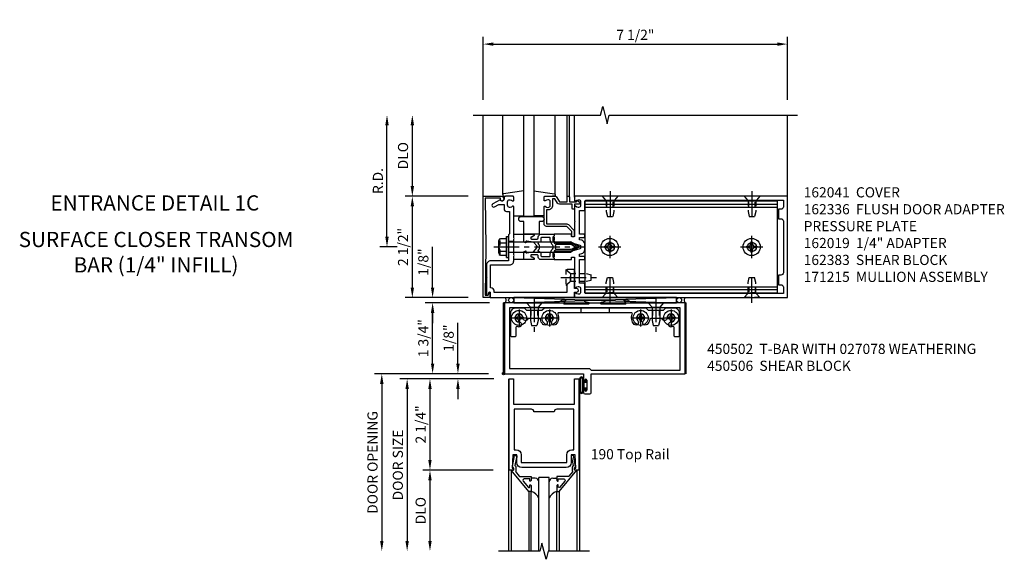
# Model space of a CAD drawing. Extents: x 0 to 136, y 0 to 88.
# Drawn here: x 35 to 59, y 45 to 58 of the extents above; entities that cross this region are included whole.
import ezdxf
from ezdxf.enums import TextEntityAlignment as Align

# ---------------------------------------------------------------- set-up
doc = ezdxf.new("R2010")
doc.units = 0
doc.header["$LTSCALE"] = 0.5
doc.header["$MEASUREMENT"] = 0
doc.linetypes.add('CENTER', pattern=[2, 1.25, -0.25, 0.25, -0.25])
doc.linetypes.add('HIDDEN', pattern=[0.375, 0.25, -0.125])
doc.layers.get('0').update_dxf_attribs({"color": 4, "linetype": 'CONTINUOUS'})
for name, color, linetype in [('CENTER', 1, 'CENTER'), ('DIME', 2, 'CONTINUOUS'), ('HIDDEN', 3, 'HIDDEN'), ('TEXT', 3, 'CONTINUOUS')]:
    doc.layers.add(name, color=color, linetype=linetype)
doc.styles.get("Standard").update_dxf_attribs({"font": 'arial.ttf'})
doc.dimstyles.new('EXT_ON-OFF', dxfattribs={"dimscale": 2, "dimtxt": 0.125, "dimasz": 0.125, "dimexe": 0.09, "dimexo": 0.1875, "dimgap": 0.05, "dimtad": 3, "dimdec": 5, "dimzin": 3, "dimdsep": 46, "dimlunit": 5, "dimtxsty": 'Standard', "dimcen": 0, "dimse2": 1, "dimadec": 0, "dimazin": 0, "dimtfac": 1, "dimtdec": 5, "dimtofl": 0, "dimtmove": 0, "dimatfit": 0, "dimfxl": 1, "dimfrac": 2, "dimtolj": 1, "dimtzin": 3, "dimarcsym": 0})
doc.dimstyles.new('EXT_ON-ON', dxfattribs={"dimscale": 2, "dimtxt": 0.125, "dimasz": 0.125, "dimexe": 0.09, "dimexo": 0.1875, "dimgap": 0.05, "dimtad": 3, "dimdec": 5, "dimzin": 3, "dimdsep": 46, "dimlunit": 5, "dimtxsty": 'Standard', "dimcen": 0, "dimadec": 0, "dimazin": 0, "dimtfac": 1, "dimtdec": 5, "dimtofl": 0, "dimtmove": 0, "dimatfit": 0, "dimfxl": 1, "dimfrac": 2, "dimtolj": 1, "dimtzin": 3, "dimarcsym": 0})

# ---------------------------------------------------------------- blocks, each defined once
blk = doc.blocks.new('B162019')
blk.add_lwpolyline([(1.25, 1.105, 0.414214), (1.23, 1.125), (1.113, 1.125), (1.113, 1.3), (1.133, 1.3, 0.641869), (1.144, 1.325), (1.106, 1.37, 0.695143), (1.053, 1.35), (1.053, 1.25), (0.953, 1.25, 0.414214), (0.933, 1.23), (0.933, 1.21, 0.414214), (0.953, 1.19), (1.053, 1.19), (1.053, 0.878, 0.267949), (1.083, 0.826), (1.19, 0.764), (1.19, 0.71), (1.026, 0.71, 0.414214), (0.916, 0.6), (0.916, 0.56), (0.568, 0.56), (0.568, 1.057, 0.198912), (0.55, 1.099), (0.425, 1.224, 0.198912), (0.383, 1.242), (0.273, 1.242, 0.414214), (0.253, 1.222), (0.253, 1.202, 0.414214), (0.273, 1.182), (0.383, 1.182), (0.508, 1.057), (0.508, 0.56, 0.414214), (0.568, 0.5), (0.992, 0.5, 0.669376), (1.003, 0.526, -0.199773), (0.976, 0.589), (0.976, 0.6, -0.414214), (1.026, 0.65), (1.114, 0.65, -0.414214), (1.164, 0.6), (1.164, 0.589, -0.199773), (1.137, 0.526, 0.669376), (1.148, 0.5), (1.23, 0.5, 0.414214), (1.25, 0.52), (1.25, 0.764, 0.267949), (1.22, 0.816), (1.113, 0.878), (1.113, 1.065), (1.23, 1.065, 0.414214), (1.25, 1.085)], format="xyb", close=True)
blk = doc.blocks.new('*D19')
at = {"layer": 'DIME', "color": 0, "lineweight": -2, "transparency": 16777216}
for p, q in [((46.051, 55.886), (46.051, 57.441)), ((53.551, 55.886), (53.551, 57.441)), ((46.301, 57.261), (53.301, 57.261))]:
    blk.add_line(p, q, dxfattribs=at)
at = {"layer": 'DIME', "color": 0, "transparency": 16777216}
for points in [[(46.301, 57.303), (46.301, 57.219), (46.051, 57.261)], [(53.301, 57.303), (53.301, 57.219), (53.551, 57.261)]]:
    blk.add_solid(points, dxfattribs=at)
at = {"layer": 'DIME', "color": 0, "transparency": 16777216, "insert": (49.801, 57.49), "char_height": 0.25, "attachment_point": 5}
blk.add_mtext('\\A1;7 1/2"', dxfattribs=at)
blk = doc.blocks.new('*D20')
at = {"layer": 'DIME', "color": 0, "lineweight": -2, "transparency": 16777216}
for p, q in [((43.676, 52.511), (43.676, 55.261)), ((43.926, 52.261), (43.496, 52.261))]:
    blk.add_line(p, q, dxfattribs=at)
at = {"layer": 'DIME', "color": 0, "transparency": 16777216}
for points in [[(43.634, 55.261), (43.718, 55.261), (43.676, 55.511)], [(43.634, 52.511), (43.718, 52.511), (43.676, 52.261)]]:
    blk.add_solid(points, dxfattribs=at)
at = {"layer": 'DIME', "color": 0, "transparency": 16777216, "insert": (43.451, 53.886), "char_height": 0.25, "attachment_point": 5, "rotation": 90}
blk.add_mtext('\\A1;R.D.', dxfattribs=at)
blk = doc.blocks.new('*D21')
at = {"layer": 'DIME', "color": 0, "lineweight": -2, "transparency": 16777216}
for p, q in [((44.301, 53.761), (44.301, 55.261)), ((45.676, 53.511), (44.121, 53.511))]:
    blk.add_line(p, q, dxfattribs=at)
at = {"layer": 'DIME', "color": 0, "transparency": 16777216}
for points in [[(44.259, 55.261), (44.343, 55.261), (44.301, 55.511)], [(44.259, 53.761), (44.343, 53.761), (44.301, 53.511)]]:
    blk.add_solid(points, dxfattribs=at)
at = {"layer": 'DIME', "color": 0, "transparency": 16777216, "insert": (44.072, 54.511), "char_height": 0.25, "attachment_point": 5, "rotation": 90}
blk.add_mtext('\\A1;DLO', dxfattribs=at)
blk = doc.blocks.new('*D22')
at = {"layer": 'DIME', "color": 0, "lineweight": -2, "transparency": 16777216}
for p, q in [((44.301, 51.261), (44.301, 53.261)), ((45.676, 51.011), (44.121, 51.011))]:
    blk.add_line(p, q, dxfattribs=at)
at = {"layer": 'DIME', "color": 0, "transparency": 16777216}
for points in [[(44.259, 53.261), (44.343, 53.261), (44.301, 53.511)], [(44.259, 51.261), (44.343, 51.261), (44.301, 51.011)]]:
    blk.add_solid(points, dxfattribs=at)
at = {"layer": 'DIME', "color": 0, "transparency": 16777216, "insert": (44.072, 52.261), "char_height": 0.25, "attachment_point": 5, "rotation": 90}
blk.add_mtext('\\A1;2 1/2"', dxfattribs=at)
blk = doc.blocks.new('B027850-M')
blk.add_line((-0.3, 0.15), (-0.3, 0.4))
blk.add_lwpolyline([(0.314, 0.4), (0.242, -0.103, -0.373552), (0.223, -0.12), (0.2, -0.12, -0.414214), (0.18, -0.1), (0.18, -0.056)], format="xyb")
blk = doc.blocks.new('B027854-S')
blk.add_lwpolyline([(0, 0.25, -1), (0.125, 0.25), (0.125, 0.1875), (0.437, 0.1875), (0.437, -0.1875), (0.125, -0.1875), (0.125, -0.25, -1), (0, -0.25)], format="xyb", close=True)
blk = doc.blocks.new('B027078')
for p, q in [((-0.174, 0.156), (-0.174, -0.156)), ((-0.154, 0.156), (-0.154, -0.156)), ((-0.1, 0.156), (-0.1, -0.156)), ((-0.08, 0.156), (-0.08, -0.156)), ((-0.021, 0.077), (-0.08, 0.077)), ((-0.062, -0.062), (-0.062, 0.062)), ((-0.006, 0.062), (-0.062, 0.062)), ((-0.021, 0.077), (-0.021, 0.135)), ((-0.006, 0.135), (-0.021, 0.135)), ((-0.006, 0.062), (-0.006, 0.135)), ((-0.08, -0.077), (-0.021, -0.077)), ((-0.062, -0.062), (-0.006, -0.062)), ((-0.021, -0.135), (-0.021, -0.077)), ((-0.021, -0.135), (-0.006, -0.135)), ((-0.006, -0.135), (-0.006, -0.062))]:
    blk.add_line(p, q)
for centre, radius, start, end in [((-0.127, 0.156), 0.047, 0, 180), ((-0.127, 0.156), 0.027, 0, 180), ((-0.127, -0.156), 0.047, 180, 0), ((-0.127, -0.156), 0.027, 180, 0)]:
    blk.add_arc(centre, radius, start, end)
blk = doc.blocks.new('*D23')
at = {"layer": 'DIME', "color": 0, "lineweight": -2, "transparency": 16777216}
for p, q in [((46.207, 50.886), (44.621, 50.886)), ((44.801, 49.386), (44.801, 50.636)), ((46.176, 49.136), (44.621, 49.136))]:
    blk.add_line(p, q, dxfattribs=at)
at = {"layer": 'DIME', "color": 0, "transparency": 16777216}
for points in [[(44.759, 50.636), (44.843, 50.636), (44.801, 50.886)], [(44.759, 49.386), (44.843, 49.386), (44.801, 49.136)]]:
    blk.add_solid(points, dxfattribs=at)
at = {"layer": 'DIME', "color": 0, "transparency": 16777216, "insert": (44.572, 50.011), "char_height": 0.25, "attachment_point": 5, "rotation": 90}
blk.add_mtext('\\A1;1 3/4"', dxfattribs=at)
blk = doc.blocks.new('*D24')
at = {"layer": 'DIME', "color": 0, "lineweight": -2, "transparency": 16777216}
for p, q in [((44.801, 51.261), (44.801, 52.266)), ((45.676, 51.011), (44.621, 51.011)), ((46.207, 50.886), (44.621, 50.886)), ((44.801, 50.636), (44.801, 50.386))]:
    blk.add_line(p, q, dxfattribs=at)
at = {"layer": 'DIME', "color": 0, "transparency": 16777216}
for points in [[(44.759, 51.261), (44.843, 51.261), (44.801, 51.011)], [(44.759, 50.636), (44.843, 50.636), (44.801, 50.886)]]:
    blk.add_solid(points, dxfattribs=at)
at = {"layer": 'DIME', "color": 0, "transparency": 16777216, "insert": (44.572, 51.888), "char_height": 0.25, "attachment_point": 5, "rotation": 90}
blk.add_mtext('\\A1;1/8"', dxfattribs=at)
blk = doc.blocks.new('028400')
for p, q in [((-0.099, 0.015), (-0.099, -0.015)), ((-0.099, 0.015), (-0.065, 0.015)), ((-0.015, 0.099), (0.015, 0.099)), ((-0.015, 0.099), (-0.015, 0.065)), ((0.015, 0.099), (0.015, 0.065)), ((0.065, 0.015), (0.099, 0.015)), ((0.099, 0.015), (0.099, -0.015)), ((-0.099, -0.015), (-0.065, -0.015)), ((-0.015, -0.065), (-0.015, -0.099)), ((-0.015, -0.099), (0.015, -0.099)), ((0.015, -0.065), (0.015, -0.099)), ((0.065, -0.015), (0.099, -0.015))]:
    blk.add_line(p, q)
blk.add_circle((0, 0), 0.186)
for centre, start, end in [((-0.065, 0.065), 270, 0), ((0.065, 0.065), 180, 270), ((-0.065, -0.065), 0, 89.9999), ((0.065, -0.065), 90, 180)]:
    blk.add_arc(centre, 0.0498, start, end)
at = {"layer": 'CENTER'}
for p, q in [((-0.212, 0), (0.212, 0)), ((0, 0.212), (0, -0.212))]:
    blk.add_line(p, q, dxfattribs=at)
blk = doc.blocks.new('450103')
blk.add_lwpolyline([(1.035, 1.304, -1), (0.947, 1.216, -0.16036), (0.884, 1.342, 0.371345), (0.859, 1.363), (0.598, 1.363, 0.290941), (0.575, 1.349, -0.801439), (0.456, 1.375, 2.411388), (0.356, 1.275, -1.36003), (0.32, 1.161, 0.605279), (0.281, 1.141), (0.281, 0.932, -0.414214), (0.256, 0.907), (0.181, 0.907, -0.414214), (0.156, 0.932), (0.156, 1.5, -0.414214), (0.281, 1.625), (0.481, 1.625), (0.543, 1.563), (0.919, 1.563), (0.981, 1.625), (3.481, 1.625), (3.543, 1.563), (3.919, 1.563), (3.981, 1.625), (4.181, 1.625, -0.414214), (4.306, 1.5), (4.306, 0.932, -0.414214), (4.281, 0.907), (4.206, 0.907, -0.414214), (4.181, 0.932), (4.181, 1.141, 0.605279), (4.142, 1.161, -1.36003), (4.106, 1.275, 2.411388), (4.006, 1.375, -0.801439), (3.887, 1.349, 0.290941), (3.865, 1.363), (3.603, 1.363, 0.371345), (3.579, 1.342, -0.16036), (3.515, 1.216, -1), (3.427, 1.304, 2.411388), (3.285, 1.304, -1), (3.197, 1.216, -0.308265), (3.15, 1.465, 0.540575), (3.127, 1.5), (1.335, 1.5, 0.540575), (1.312, 1.465, -0.308265), (1.265, 1.216, -1), (1.177, 1.304, 2.411388)], format="xyb", close=True)
at = {"layer": 'HIDDEN'}
for p, q in [((0.649, 1.563), (0.649, 1.363)), ((0.814, 1.563), (0.814, 1.363)), ((1.88, 1.625), (1.88, 1.5)), ((2.583, 1.625), (2.583, 1.5)), ((3.649, 1.563), (3.649, 1.363)), ((3.814, 1.563), (3.814, 1.363))]:
    blk.add_line(p, q, dxfattribs=at)
blk = doc.blocks.new('128345')
for p, q in [((0, 0.192), (0.112, 0.095)), ((0, 0.192), (0, -0.192)), ((0.112, 0.095), (0.437, 0.095)), ((0.112, -0.095), (0.112, 0.095)), ((0.437, 0.095), (0.562, 0.065)), ((0.562, -0.065), (0.562, 0.065)), ((0, -0.192), (0.112, -0.095)), ((0.112, -0.095), (0.437, -0.095)), ((0.437, -0.095), (0.562, -0.065))]:
    blk.add_line(p, q)
at = {"layer": 'CENTER'}
blk.add_line((-0.144, 0), (0.718, 0), dxfattribs=at)
blk = doc.blocks.new('450506')
at = {"rotation": 270}
for p in [(0.731, 1.75), (3.731, 1.75)]:
    blk.add_blockref('128345', p, dxfattribs=at)
for name, p in [('028400', (0.356, 1.375)), ('450103', (0, 0)), ('028400', (1.106, 1.375)), ('028400', (3.356, 1.375)), ('028400', (4.106, 1.375))]:
    blk.add_blockref(name, p)
blk = doc.blocks.new('B450020')
for p, q in [((1.308, 1.75), (0, 1.75)), ((0, 1.75), (0, 0)), ((1.417, 1.813), (1.308, 1.75)), ((1.503, 1.813), (1.417, 1.813)), ((1.464, 1.731), (1.507, 1.806)), ((2.067, 1.716), (1.473, 1.716)), ((1.967, 1.79), (2.074, 1.755)), ((2.48, 1.813), (1.971, 1.813)), ((2.481, 1.813), (1.972, 1.813)), ((2.378, 1.755), (2.485, 1.79)), ((2.979, 1.716), (2.385, 1.716)), ((2.945, 1.806), (2.988, 1.731)), ((3.035, 1.813), (2.949, 1.813)), ((3.144, 1.75), (3.035, 1.813)), ((4.452, 1.75), (3.144, 1.75)), ((4.452, 0), (4.452, 1.75)), ((0.125, 1.625), (0.125, 0.125)), ((4.327, 1.625), (0.125, 1.625)), ((4.327, 0.09), (4.327, 1.625)), ((0, 0), (1.945, 0)), ((0.125, 0.125), (2.098, 0.125)), ((1.945, 0), (1.945, -0.175)), ((2.098, 0.125), (2.133, 0.09)), ((2.133, 0.09), (4.327, 0.09)), ((2.133, -0.469), (2.133, 0)), ((2.133, 0), (4.452, 0)), ((1.979, -0.175), (1.979, -0.157)), ((2.025, -0.157), (2.025, -0.407)), ((1.945, -0.389), (1.945, -0.469)), ((1.979, -0.407), (1.979, -0.389)), ((1.976, -0.5), (2.102, -0.5))]:
    blk.add_line(p, q)
for centre, radius, start, end in [((1.473, 1.726), 0.01, 150, 270), ((1.503, 1.808), 0.005, 330, 90), ((1.971, 1.801), 0.012, 90, 252), ((2.067, 1.736), 0.02, 270, 72), ((2.385, 1.736), 0.02, 108, 270), ((2.481, 1.801), 0.012, 288, 90), ((2.949, 1.808), 0.005, 90, 210), ((2.979, 1.726), 0.01, 270, 30), ((1.962, -0.175), 0.017, 180, 0), ((2.002, -0.157), 0.023, 0, 180), ((1.962, -0.389), 0.017, 0, 180), ((1.976, -0.469), 0.031, 180, 270), ((2.002, -0.407), 0.023, 180, 0), ((2.102, -0.469), 0.031, 270, 360)]:
    blk.add_arc(centre, radius, start, end)
blk = doc.blocks.new('B200020')
for points in [[(1.612, 0), (1.612, 0.05), (1.644, 0.05), (1.62775, 0.374), (1.534, 0.374), (1.534, 0.1875, -0.41421356), (1.409, 0.0625), (0.315, 0.0625, -0.41421356), (0.19, 0.1875), (0.19, 0.374), (0.09625, 0.374), (0.08, 0.05), (0.112, 0.05), (0.112, 0), (0, 0), (0, 2.25), (0.112, 2.25), (0.112, 1.625), (1.612, 1.625), (1.612, 2.25), (1.724, 2.25), (1.724, 0)], [(1.112, 1.4375), (0.612, 1.4375, 0.41421356), (0.5495, 1.5), (0.125, 1.5), (0.125, 0.499), (0.174, 0.499, -0.41421356), (0.299, 0.374), (0.299, 0.1875), (1.425, 0.1875), (1.425, 0.374, -0.41421356), (1.55, 0.499), (1.599, 0.499), (1.599, 1.5), (1.1745, 1.5, 0.41421356)]]:
    blk.add_lwpolyline(points, format="xyb", close=True)
blk = doc.blocks.new('B200041')
blk.add_lwpolyline([(0.058, 0, 0.185499), (0.043, 0.039), (0.134, 0.148, -0.221695), (0.159, 0.159), (0.437, 0.159), (0.437, 0.245, 0.414214), (0.405, 0.277), (0.397, 0.277), (0.397, 0.218), (0.262, 0.218, -0.63707), (0.238, 0.271), (0.369, 0.428, -0.700208), (0.397, 0.417), (0.397, 0.361), (0.405, 0.361, 0.414214), (0.437, 0.393), (0.437, 0.53), (0.379, 0.53), (-0.062, 0.004, 0.63707), (-0.06, 0), (0, 0), (0, -0.067), (-0.023, -0.064), (-0.023, -0.084), (0.026, -0.356), (0.073, -0.356, 0.414214), (0.078, -0.351), (0.078, -0.311, 0.414214), (0.073, -0.306), (0.068, -0.306), (0.033, -0.112, 0.247203), (0.058, -0.064)], format="xyb", close=True)
blk = doc.blocks.new('GT20001')
for p, q in [((-0.063, -0.002), (-0.063, -2)), ((0.536, -0.203), (0.457, -0.203)), ((0.875, -0.187), (0.625, -0.187)), ((0.625, -2), (0.625, -0.187)), ((0.875, -2), (0.875, -0.187)), ((0.964, -0.203), (1.043, -0.203)), ((1.563, -0.002), (1.563, -2)), ((0.379, -0.53), (0.379, -2)), ((0.437, -2), (0.437, -0.53)), ((1.063, -2), (1.063, -0.529)), ((1.121, -0.53), (1.121, -2))]:
    blk.add_line(p, q)
for centre, radius, start, end in [((0.457, -0.223), 0.02, 90.0301, 180), ((0.536, -0.292), 0.0891, 0, 90), ((0.964, -0.292), 0.0891, 90, 180), ((1.043, -0.223), 0.02, 0, 89.9699), ((0.347, -0.82), 0.305, 24.1985, 72.6703), ((1.153, -0.82), 0.305, 107.3297, 155.8015)]:
    blk.add_arc(centre, radius, start, end)
at = {"xscale": -1, "rotation": 180}
blk.add_blockref('B200041', (0, 0), dxfattribs=at)
at = {"rotation": 180}
blk.add_blockref('B200041', (1.5, 0), dxfattribs=at)
blk = doc.blocks.new('*D25')
at = {"layer": 'DIME', "color": 0, "lineweight": -2, "transparency": 16777216}
for p, q in [((45.426, 49.386), (45.426, 50.391)), ((46.176, 49.136), (45.246, 49.136)), ((46.314, 49.011), (45.246, 49.011)), ((45.426, 48.761), (45.426, 48.511))]:
    blk.add_line(p, q, dxfattribs=at)
at = {"layer": 'DIME', "color": 0, "transparency": 16777216}
for points in [[(45.384, 49.386), (45.468, 49.386), (45.426, 49.136)], [(45.384, 48.761), (45.468, 48.761), (45.426, 49.011)]]:
    blk.add_solid(points, dxfattribs=at)
at = {"layer": 'DIME', "color": 0, "transparency": 16777216, "insert": (45.197, 50.013), "char_height": 0.25, "attachment_point": 5, "rotation": 90}
blk.add_mtext('\\A1;1/8"', dxfattribs=at)
blk = doc.blocks.new('*D26')
at = {"layer": 'DIME', "color": 0, "lineweight": -2, "transparency": 16777216}
for p, q in [((46.298, 46.761), (44.556, 46.761)), ((44.736, 46.511), (44.736, 45.011))]:
    blk.add_line(p, q, dxfattribs=at)
at = {"layer": 'DIME', "color": 0, "transparency": 16777216}
for points in [[(44.694, 46.511), (44.777, 46.511), (44.736, 46.761)], [(44.694, 45.011), (44.777, 45.011), (44.736, 44.761)]]:
    blk.add_solid(points, dxfattribs=at)
at = {"layer": 'DIME', "color": 0, "transparency": 16777216, "insert": (44.506, 45.761), "char_height": 0.25, "attachment_point": 5, "rotation": 90}
blk.add_mtext('\\A1;DLO', dxfattribs=at)
blk = doc.blocks.new('*D27')
at = {"layer": 'DIME', "color": 0, "lineweight": -2, "transparency": 16777216}
for p, q in [((46.298, 49.011), (44.556, 49.011)), ((44.736, 48.761), (44.736, 47.011)), ((46.298, 46.761), (44.556, 46.761))]:
    blk.add_line(p, q, dxfattribs=at)
at = {"layer": 'DIME', "color": 0, "transparency": 16777216}
for points in [[(44.694, 48.761), (44.777, 48.761), (44.736, 49.011)], [(44.694, 47.011), (44.777, 47.011), (44.736, 46.761)]]:
    blk.add_solid(points, dxfattribs=at)
at = {"layer": 'DIME', "color": 0, "transparency": 16777216, "insert": (44.506, 47.886), "char_height": 0.25, "attachment_point": 5, "rotation": 90}
blk.add_mtext('\\A1;2 1/4"', dxfattribs=at)
blk = doc.blocks.new('*D28')
at = {"layer": 'DIME', "color": 0, "lineweight": -2, "transparency": 16777216}
for p, q in [((45.061, 49.011), (43.993, 49.011)), ((44.173, 48.761), (44.173, 45.011))]:
    blk.add_line(p, q, dxfattribs=at)
at = {"layer": 'DIME', "color": 0, "transparency": 16777216}
for points in [[(44.131, 48.761), (44.215, 48.761), (44.173, 49.011)], [(44.131, 45.011), (44.215, 45.011), (44.173, 44.761)]]:
    blk.add_solid(points, dxfattribs=at)
at = {"layer": 'DIME', "color": 0, "transparency": 16777216, "insert": (43.944, 46.886), "char_height": 0.25, "attachment_point": 5, "rotation": 90}
blk.add_mtext('\\A1;DOOR SIZE', dxfattribs=at)
blk = doc.blocks.new('*D29')
at = {"layer": 'DIME', "color": 0, "lineweight": -2, "transparency": 16777216}
for p, q in [((44.923, 49.136), (43.368, 49.136)), ((43.548, 48.886), (43.548, 45.011))]:
    blk.add_line(p, q, dxfattribs=at)
at = {"layer": 'DIME', "color": 0, "transparency": 16777216}
for points in [[(43.506, 48.886), (43.59, 48.886), (43.548, 49.136)], [(43.506, 45.011), (43.59, 45.011), (43.548, 44.761)]]:
    blk.add_solid(points, dxfattribs=at)
at = {"layer": 'DIME', "color": 0, "transparency": 16777216, "insert": (43.319, 46.948), "char_height": 0.25, "attachment_point": 5, "rotation": 90}
blk.add_mtext('\\A1;DOOR OPENING', dxfattribs=at)
blk = doc.blocks.new('B162041')
blk.add_lwpolyline([(1.19, -0.95), (1.19, -0.877), (1.15, -0.866, -0.339454), (1.135, -0.847), (1.135, -0.837), (1.25, -0.837), (1.25, -1), (-1.25, -1), (-1.25, -0.556, -0.414214), (-1.19, -0.496), (-1.17, -0.496, -1), (-1.17, -0.576), (-1.2, -0.576), (-1.2, -0.95), (0, -0.94)], format="xyb", close=True)
blk = doc.blocks.new('B162310-M')
for p, q in [((-0.313, -0.25), (-0.313, 0)), ((0.313, 0), (0.313, -0.25))]:
    blk.add_line(p, q)
blk = doc.blocks.new('B171300M')
for points in [[(0.747, 0.277), (0.721, 0.251, 0.198912), (0.715, 0.237), (0.715, 0.163, 0.198912), (0.721, 0.149), (0.741, 0.129, -0.198912), (0.744, 0.121), (0.744, 0.106, 0.453546), (0.757, 0.094, -0.007471), (0.804, 0.1), (1.174, 0.1), (1.261, 0.05, -0.57735), (1.261, -0.05), (1.174, -0.1), (0.804, -0.1, -0.007471), (0.757, -0.094, 0.453546), (0.744, -0.106), (0.744, -0.121, -0.198912), (0.741, -0.129), (0.721, -0.149, 0.198912), (0.715, -0.163), (0.715, -0.237, 0.198912), (0.721, -0.251), (0.747, -0.277, -0.198912), (0.75, -0.285), (0.75, -0.301, -0.414214), (0.738, -0.313), (0.42, -0.313, -0.414214), (0.357, -0.25), (0.357, -0.226, 0.414214), (0.326, -0.195), (0.19, -0.195, 0.414214), (0.17, -0.215), (0.17, -0.223, 0.414214), (0.19, -0.243), (0.193, -0.243, -0.131652), (0.203, -0.246), (0.247, -0.271, -0.267949), (0.257, -0.288), (0.257, -0.293, -0.414214), (0.237, -0.313), (0.012, -0.313, -0.414214), (0, -0.301), (0, -0.133, -0.267949), (0.01, -0.116), (0.038, -0.1, -0.57735), (0.05, -0.106), (0.05, -0.127, 0.466308), (0.073, -0.146), (0.232, -0.118, 0.176327), (0.243, -0.112), (0.316, -0.025, 0.36397), (0.316, 0.025), (0.243, 0.112, 0.176327), (0.232, 0.118), (0.073, 0.146, 0.466308), (0.05, 0.127), (0.05, 0.106, -0.57735), (0.038, 0.1), (0.01, 0.116, -0.267949), (0, 0.133), (0, 0.301, -0.414214), (0.012, 0.313), (0.237, 0.313, -0.414214), (0.257, 0.293), (0.257, 0.288, -0.267949), (0.247, 0.271), (0.203, 0.246, -0.131652), (0.193, 0.243), (0.19, 0.243, 0.414214), (0.17, 0.223), (0.17, 0.215, 0.414214), (0.19, 0.195), (0.326, 0.195, 0.414214), (0.357, 0.226), (0.357, 0.25, -0.414214), (0.42, 0.313), (0.738, 0.313, -0.414214), (0.75, 0.301), (0.75, 0.285, -0.198912)], [(0.388, 0.124, 0.414214), (0.428, 0.164), (0.428, 0.222, -0.414214), (0.448, 0.242), (0.624, 0.242, -0.414214), (0.644, 0.222), (0.644, 0.173, 0.109518), (0.652, 0.14), (0.679, 0.08, 0.092094), (0.696, 0.057, -0.424958), (0.696, -0.057, 0.092094), (0.679, -0.08), (0.652, -0.14, 0.109518), (0.644, -0.173), (0.644, -0.222, -0.414214), (0.624, -0.242), (0.448, -0.242, -0.414214), (0.428, -0.222), (0.428, -0.164, 0.414214), (0.388, -0.124), (0.367, -0.124, -0.63707), (0.352, -0.092), (0.37, -0.071, 0.36397), (0.37, 0.071), (0.352, 0.092, -0.63707), (0.367, 0.124)], [(1.243, -0.019), (1.163, -0.065), (0.806, -0.065, -0.001063), (0.799, -0.064, -0.506849), (0.783, -0.036, 0.103752), (0.791, 0, 0.103752), (0.783, 0.036, -0.506849), (0.799, 0.064, -0.001063), (0.806, 0.065), (1.163, 0.065), (1.243, 0.019, -0.57735)]]:
    blk.add_lwpolyline(points, format="xyb", close=True)
blk = doc.blocks.new('B128960')
for p, q in [((-0.05, -0.26), (-0.05, 0.26)), ((-0.05, 0.26), (0, 0.26)), ((0, -0.26), (0, 0.26)), ((-0.24, -0.153), (-0.24, 0.156)), ((-0.205, 0.206), (-0.05, 0.206)), ((-0.205, 0.105), (-0.05, 0.105)), ((0, 0.125), (1.533, 0.125)), ((1.75, 0), (1.533, 0.125)), ((1.75, 0), (1.533, -0.125)), ((-0.205, -0.101), (-0.05, -0.101)), ((-0.205, -0.203), (-0.05, -0.203)), ((0, -0.125), (1.533, -0.125)), ((-0.05, -0.26), (0, -0.26))]:
    blk.add_line(p, q)
for centre, radius, start, end in [((-0.186, 0.155), 0.0543, 110.9107, 249.0893), ((-0.071, 0.002), 0.169, 142.5556, 217.4444), ((-0.186, -0.152), 0.0543, 110.9107, 249.0893)]:
    blk.add_arc(centre, radius, start, end)
at = {"layer": 'CENTER'}
blk.add_line((-0.365, 0), (1.875, 0), dxfattribs=at)
at = {"layer": 'HIDDEN'}
for p, q in [((-0.228, 0.19), (-0.209, 0.19)), ((-0.209, -0.187), (-0.209, 0.19)), ((-0.228, -0.187), (-0.209, -0.187))]:
    blk.add_line(p, q, dxfattribs=at)
blk = doc.blocks.new('B162040')
blk.add_lwpolyline([(-0.21, -0.235), (-0.225, -0.25), (-0.992, -0.25, 0.669376), (-1.003, -0.276, -0.199773), (-0.976, -0.339), (-0.976, -0.35, -0.414214), (-1.026, -0.4), (-1.114, -0.4, -0.414214), (-1.164, -0.35), (-1.164, -0.339, -0.199773), (-1.137, -0.276, 0.669376), (-1.148, -0.25), (-1.23, -0.25, 0.414214), (-1.25, -0.27), (-1.25, -0.456, 0.414214), (-1.22, -0.486), (-1.18, -0.486, -0.84909), (-1.164, -0.583), (-1.059, -0.766, 1), (-0.989, -0.726), (-1.05, -0.621), (-1.05, -0.486), (-0.936, -0.486, 0.414214), (-0.876, -0.426), (-0.876, -0.35), (-0.325, -0.35), (-0.3, -0.375), (-0.015, -0.375), (0, -0.36), (0.015, -0.375), (0.344, -0.375), (0.344, -0.819, 0.414214), (0.444, -0.919), (0.74, -0.919), (0.75, -0.909), (0.76, -0.919), (1.189, -0.919), (1.189, -0.879), (1.122, -0.861, -0.876976), (1.126, -0.829), (1.25, -0.829), (1.25, 1.25), (1.115, 1.25), (1.115, 1.305, 1), (1.025, 1.305), (1.025, 1.25), (0.584, 1.25, 0.414214), (0.554, 1.22), (0.554, 1.077, 0.687071), (0.58, 1.067), (0.655, 1.15), (0.845, 1.15), (0.925, 1.062), (1.125, 1.062), (1.125, -0.729), (1.1, -0.729, 0.414214), (1.01, -0.819), (0.444, -0.819), (0.444, -0.35, 0.414214), (0.344, -0.25), (0.225, -0.25), (0.21, -0.235), (0.195, -0.25), (-0.195, -0.25)], format="xyb", close=True)
blk = doc.blocks.new('B162336')
at = {"layer": 'HIDDEN'}
for p, q in [((-0.133, -0.25), (-0.133, -0.375)), ((0.133, -0.25), (0.133, -0.375))]:
    blk.add_line(p, q, dxfattribs=at)
blk.add_blockref('B162040', (0, 0))
blk = doc.blocks.new('B977110')
for p, q in [((0, 0.192), (0.116, 0.095)), ((0, 0.192), (0, -0.192)), ((0.116, 0.095), (0.5, 0.095)), ((0.116, -0.095), (0.116, 0.095)), ((0.5, 0.095), (0.625, 0.065)), ((0.625, -0.065), (0.625, 0.065)), ((0, -0.192), (0.116, -0.095)), ((0.116, -0.095), (0.5, -0.095)), ((0.5, -0.095), (0.625, -0.065))]:
    blk.add_line(p, q)
at = {"layer": 'CENTER'}
blk.add_line((-0.125, 0), (0.75, 0), dxfattribs=at)
blk = doc.blocks.new('B128910')
for p, q in [((0, 0.192), (0.116, 0.095)), ((0, 0.192), (0, -0.192)), ((0.116, 0.095), (0.375, 0.095)), ((0.116, 0.095), (0.116, -0.095)), ((0.375, 0.095), (0.5, 0.065)), ((0.5, -0.065), (0.5, 0.065)), ((0, -0.192), (0.116, -0.095)), ((0.116, -0.095), (0.375, -0.095)), ((0.375, -0.095), (0.5, -0.065))]:
    blk.add_line(p, q)
at = {"layer": 'CENTER'}
blk.add_line((-0.125, 0), (0.625, 0), dxfattribs=at)
blk = doc.blocks.new('B128396-H')
for p, q in [((-0.138, 0.017), (-0.09, 0.017)), ((-0.138, 0.017), (-0.138, -0.017)), ((-0.025, 0.13), (-0.025, 0.082)), ((-0.025, 0.13), (0.009, 0.13)), ((0.009, 0.13), (0.009, 0.082)), ((0.074, 0.017), (0.121, 0.017)), ((0.121, 0.017), (0.121, -0.017)), ((-0.138, -0.017), (-0.09, -0.017)), ((-0.025, -0.082), (-0.025, -0.13)), ((-0.025, -0.13), (0.009, -0.13)), ((0.009, -0.082), (0.009, -0.13)), ((0.074, -0.017), (0.121, -0.017))]:
    blk.add_line(p, q)
blk.add_circle((-0.008, 0), 0.212)
for centre, start, end in [((-0.09, 0.082), 270, 0), ((0.074, 0.082), 180, 270), ((-0.09, -0.082), 0, 89.9999), ((0.074, -0.082), 90, 180)]:
    blk.add_arc(centre, 0.0647, start, end)
at = {"layer": 'CENTER'}
for p, q in [((-0.008, 0.275), (-0.008, -0.275)), ((-0.283, 0), (0.266, 0))]:
    blk.add_line(p, q, dxfattribs=at)
blk = doc.blocks.new('B162383-S')
for p, q in [((-1.135, 1.5), (-1.135, 6.25)), ((-1.135, 6.25), (1.135, 6.25)), ((-1.053, 1.5), (-1.053, 6.25)), ((-0.98, 1.5), (-0.98, 6.25)), ((0.98, 1.5), (0.98, 6.25)), ((1.053, 1.5), (1.053, 6.25)), ((1.135, 1.5), (1.135, 6.25)), ((-1.135, 1.5), (1.135, 1.5))]:
    blk.add_line(p, q)
for centre in [(0, 5.625), (0, 2.125)]:
    blk.add_circle(centre, 0.114)
at = {"layer": 'HIDDEN'}
for p, q in [((-0.98, 5.702), (-1.135, 5.702)), ((0.98, 5.702), (1.135, 5.702)), ((-0.98, 5.548), (-1.135, 5.548)), ((0.98, 5.548), (1.135, 5.548)), ((-0.98, 2.202), (-1.135, 2.202)), ((0.98, 2.202), (1.135, 2.202)), ((-0.98, 2.048), (-1.135, 2.048)), ((0.98, 2.048), (1.135, 2.048))]:
    blk.add_line(p, q, dxfattribs=at)
blk = doc.blocks.new('B162015')
for points in [[(-0.155, -0.015), (-0.14, 0), (-0.1, 0), (-0.1, 0.43), (-0.047, 0.628, -0.339454), (-0.018, 0.65), (0.018, 0.65, -0.339454), (0.047, 0.628), (0.1, 0.43), (0.1, 0), (0.14, 0), (0.155, -0.015), (0.17, 0), (0.243, 0), (0.258, -0.015), (0.273, 0), (0.313, 0), (0.313, 0.414, 0.414214), (0.303, 0.424), (0.263, 0.424, -0.414214), (0.253, 0.434), (0.253, 0.49, -0.414214), (0.263, 0.5), (0.61, 0.5), (0.625, 0.515), (0.64, 0.5), (0.992, 0.5, 0.669376), (1.003, 0.526, -0.199773), (0.976, 0.589), (0.976, 0.6, -0.414214), (1.026, 0.65), (1.114, 0.65, -0.414214), (1.164, 0.6), (1.164, 0.589, -0.199773), (1.137, 0.526, 0.669376), (1.148, 0.5), (1.23, 0.5, 0.414214), (1.25, 0.52), (1.25, 5.75), (-1.25, 5.75), (-1.25, 0.52, 0.414214), (-1.23, 0.5), (-1.148, 0.5, 0.669376), (-1.137, 0.526, -0.199773), (-1.164, 0.589), (-1.164, 0.6, -0.414214), (-1.114, 0.65), (-1.026, 0.65, -0.414214), (-0.976, 0.6), (-0.976, 0.589, -0.199773), (-1.003, 0.526, 0.669376), (-0.992, 0.5), (-0.64, 0.5), (-0.625, 0.515), (-0.61, 0.5), (-0.263, 0.5, -0.414214), (-0.253, 0.49), (-0.253, 0.434, -0.414214), (-0.263, 0.424), (-0.303, 0.424, 0.414214), (-0.313, 0.414), (-0.313, 0), (-0.273, 0), (-0.258, -0.015), (-0.243, 0), (-0.17, 0)], [(-0.313, 0.73), (-0.313, 0.625), (-0.895, 0.625), (-0.895, 0.73, 0.414214), (-0.915, 0.75), (-1.12, 0.75, -0.414214), (-1.15, 0.78), (-1.15, 5.65), (-0.99, 5.65, -0.414214), (-0.93, 5.59), (-0.93, 5.53), (-0.695, 5.53), (-0.695, 5.59, -0.414214), (-0.635, 5.65), (0.635, 5.65, -0.414214), (0.695, 5.59), (0.695, 5.53), (0.93, 5.53), (0.93, 5.59, -0.414214), (0.99, 5.65), (1.15, 5.65), (1.15, 0.78, -0.414214), (1.12, 0.75), (0.915, 0.75, 0.414214), (0.895, 0.73), (0.895, 0.625), (0.313, 0.625), (0.313, 0.73, 0.414214), (0.293, 0.75), (0.253, 0.75, 0.414214), (0.233, 0.73), (0.233, 0.625), (0.177, 0.625), (0.164, 0.676, 0.339454), (0.067, 0.75), (-0.067, 0.75, 0.339454), (-0.164, 0.676), (-0.177, 0.625), (-0.233, 0.625), (-0.233, 0.73, 0.414214), (-0.253, 0.75), (-0.293, 0.75, 0.414214)]]:
    blk.add_lwpolyline(points, format="xyb", close=True)

msp = doc.modelspace()

# ---------------------------------------------------------------- linework, layer by layer
for p, q in [((46.051081, 53.510864), (46.051081, 55.510864)), ((46.531081, 53.553499), (46.531081, 55.510864)), ((47.051081, 53.010864), (47.051081, 55.510864)), ((47.301081, 55.510864), (47.301081, 53.010864)), ((47.821081, 53.553499), (47.821081, 55.510864)), ((48.116081, 53.490864), (48.116081, 55.490864)), ((48.176081, 53.490864), (48.176081, 55.490864)), ((48.301081, 53.490864), (48.301081, 55.510864)), ((53.551081, 53.510864), (53.551081, 55.510864)), ((47.301081, 53.010864), (47.051081, 53.010864)), ((46.801081, 50.885864), (50.814931, 51.010864)), ((46.801081, 51.010864), (50.814931, 50.885864)), ((46.673081, 49.010864), (46.673081, 44.760864)), ((48.423081, 49.010864), (48.423081, 44.760864))]:
    msp.add_line(p, q)
at = {"linetype": 'Continuous'}
for p, q in [((46.551081, 49.135864), (46.551081, 50.885864)), ((46.582331, 50.885864), (46.551081, 50.885864)), ((51.034331, 50.885864), (51.051081, 50.885864)), ((51.051081, 49.135864), (51.051081, 50.885864))]:
    msp.add_line(p, q, dxfattribs=at)
for points in [[(45.801081, 55.510864), (48.9452, 55.510864), (48.99812, 55.723116), (49.104041, 55.298291), (49.156962, 55.510544), (53.801081, 55.510864)], [(48.673081, 44.760864), (47.648081, 44.760864), (47.598081, 44.560864), (47.498081, 44.960864), (47.448081, 44.760864), (46.423081, 44.760864)]]:
    msp.add_lwpolyline(points)
msp.add_lwpolyline([(46.801081, 51.010864), (46.801081, 50.885864), (50.814931, 50.885864), (50.814931, 51.010864)], close=True)
for centre, radius in [((46.738581, 50.948364), 0.0625), ((50.878081, 50.948364), 0.0625), ((46.551081, 49.135864), 0.03125)]:
    msp.add_circle(centre, radius)
for centre, start, end in [((46.535456, 50.948364), 306.8698976, 53.1301024), ((51.081206, 50.948364), 126.8698976, 233.1301024)]:
    msp.add_arc(centre, 0.078125, start, end)

# ---------------------------------------------------------------- block references
for name, p, rotation in [('B162041', (47.051081, 52.260864), 270), ('B162336', (47.051081, 52.260864), 270), ('B027850-M', (47.701081, 53.330864), 90), ('B162015', (47.801081, 52.260864), 270), ('B162383-S', (47.051081, 52.260864), 270), ('B027854-S', (47.238581, 53.010864), 270), ('B162310-M', (47.051081, 52.260864), 270)]:
    msp.add_blockref(name, p, dxfattribs=dict(rotation=rotation))
at = {"xscale": -1, "rotation": 270}
for name, p in [('B027850-M', (46.651081, 53.330864)), ('B162019', (47.051081, 52.260864))]:
    msp.add_blockref(name, p, dxfattribs=at)
for name, p in [('B128960', (46.676081, 52.260864)), ('B171300M', (47.051081, 52.260864)), ('B128396-H', (49.176081, 52.260864)), ('B128396-H', (52.676081, 52.260864)), ('450506', (46.575406, 49.135864)), ('B450020', (46.575406, 49.135864)), ('B027078', (48.600406, 48.853864)), ('B200020', (46.686081, 46.760864)), ('GT20001', (46.798081, 46.760864))]:
    msp.add_blockref(name, p)
at = {"layer": 'HIDDEN', "rotation": 270}
for p in [(49.176081, 53.510864), (52.676081, 53.510864)]:
    msp.add_blockref('B128910', p, dxfattribs=at)
at = {"layer": 'HIDDEN'}
msp.add_blockref('B977110', (48.08892, 51.510864), dxfattribs=at)
at = {"layer": 'HIDDEN', "xscale": -1, "rotation": 270}
for p in [(49.176081, 51.010864), (52.676081, 51.010864)]:
    msp.add_blockref('B128910', p, dxfattribs=at)

# ---------------------------------------------------------------- texts
at = {"layer": 'TEXT', "linetype": 'Continuous'}
msp.add_text('ENTRANCE DETAIL 1C', height=0.375, dxfattribs=at).set_placement((37.950349, 53.158867), align=Align.CENTER)
at = {"layer": 'TEXT'}
msp.add_text('190 Top Rail', height=0.25, dxfattribs=at).set_placement((48.70238, 47.026182))
for s, insert, char_height, width, attachment_point in [('162041  COVER  \\P162336  FLUSH DOOR ADAPTER \\P ^I   PRESSURE PLATE\\P162019  1/4" ADAPTER \\P162383  SHEAR BLOCK  \\P171215  MULLION ASSEMBLY  \\P ', (53.952284, 53.732457), 0.25, 7.93632333, 1), ('SURFACE CLOSER TRANSOM BAR (1/4" INFILL)', (37.981617, 52.632512), 0.375, 6.96845157, 2), ('450502  T-BAR WITH 027078 WEATHERING 450506  SHEAR BLOCK', (51.571257, 49.872788), 0.25, 7.32869144, 1)]:
    msp.add_mtext(s, dxfattribs=dict(at, insert=insert, char_height=char_height, width=width, attachment_point=attachment_point))

# ---------------------------------------------------------------- dimensions: what is measured, and where the dimension line sits
at = {"layer": 'DIME'}
dim = msp.add_linear_dim(base=(53.551081, 57.260864), p1=(46.051081, 55.510864), p2=(53.551081, 55.510847), dimstyle='EXT_ON-ON', override={"dimpost": '"'}, dxfattribs=at)
dim.commit()
dim.dimension.update_dxf_attribs({"geometry": '*D19', "text_midpoint": (49.801081, 57.490127)})
for base, p1, p2, text, picture, middle in [((43.676081, 55.510864), (44.301081, 52.260864), (45.801081, 55.510864), 'R.D.', '*D20', (43.451081, 53.885864)), ((44.301081, 55.510864), (46.051081, 53.510864), (45.801081, 55.510864), 'DLO', '*D21', (44.071732, 54.510864)), ((43.548081, 44.760864), (45.298081, 49.135864), (46.423081, 44.760864), 'DOOR OPENING', '*D29', (43.318732, 46.948364)), ((44.173081, 44.760864), (45.436081, 49.010864), (46.423081, 44.760864), 'DOOR SIZE', '*D28', (43.943732, 46.885864)), ((44.735581, 44.760864), (46.673081, 46.760864), (46.423081, 44.760864), 'DLO', '*D26', (44.506232, 45.760864))]:
    dim = msp.add_linear_dim(base=base, p1=p1, p2=p2, angle=90, text=text, dimstyle='EXT_ON-OFF', override={"dimpost": '"'}, dxfattribs=at)
    dim.commit()
    dim.dimension.update_dxf_attribs({"geometry": picture, "text_midpoint": middle})
for base, p1, p2, dimstyle, picture, middle in [((44.301081, 53.510864), (46.051081, 51.010864), (46.051081, 53.510864), 'EXT_ON-OFF', '*D22', (44.071818, 52.260864)), ((44.801081, 51.010864), (46.582331, 50.885864), (46.051081, 51.010864), 'EXT_ON-ON', '*D24', (44.571818, 51.888405)), ((44.801081, 50.885864), (46.551081, 49.135864), (46.582331, 50.885864), 'EXT_ON-ON', '*D23', (44.571732, 50.010864)), ((45.426081, 49.135864), (46.689081, 49.010864), (46.551081, 49.135864), 'EXT_ON-ON', '*D25', (45.196818, 50.013405)), ((44.735581, 46.760864), (46.673081, 49.010864), (46.673081, 46.760864), 'EXT_ON-ON', '*D27', (44.506318, 47.885864))]:
    dim = msp.add_linear_dim(base=base, p1=p1, p2=p2, angle=90, dimstyle=dimstyle, override={"dimpost": '"'}, dxfattribs=at)
    dim.commit()
    dim.dimension.update_dxf_attribs({"geometry": picture, "text_midpoint": middle})

doc.saveas('drawing.dxf')
